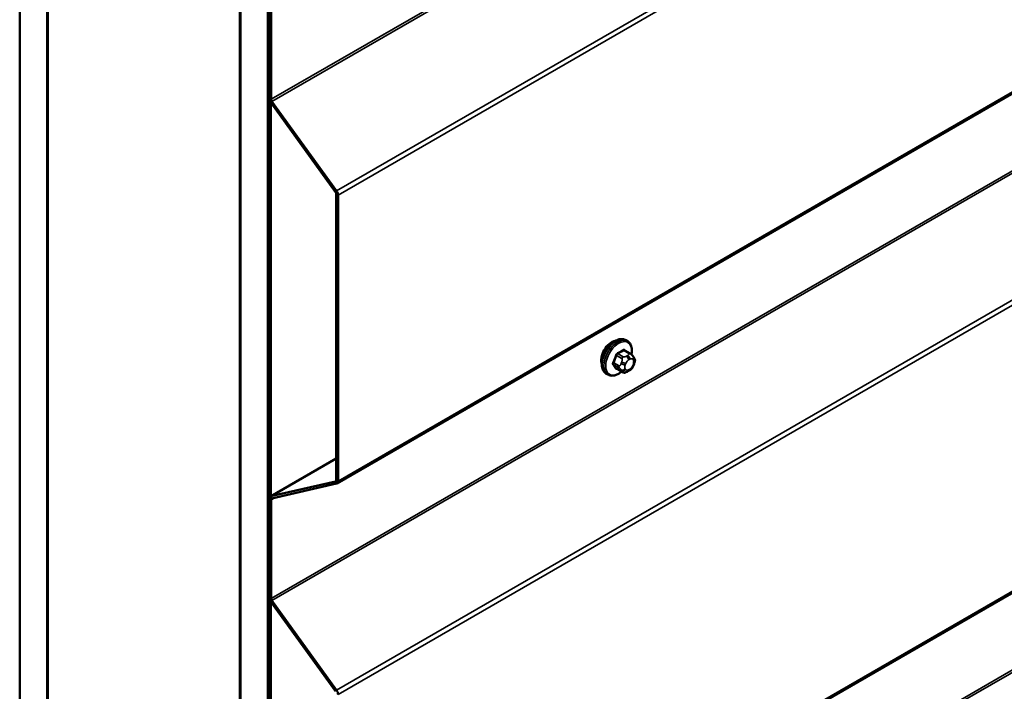
# Model space of a CAD drawing. Units: inches. Extents: x 0.6 to 33.4, y 0.4 to 21.4.
# Drawn here: x 24.2 to 25.4, y 12.4 to 13.3 of the extents above; entities that cross this region are included whole.
import ezdxf

# ---------------------------------------------------------------- set-up
doc = ezdxf.new("R2010")
doc.units = ezdxf.units.IN
doc.header["$LTSCALE"] = 2
doc.header["$MEASUREMENT"] = 0
doc.layers.add('Visible (ANSI)', color=7, linetype='Continuous', lineweight=50)
doc.layers.add('Visible Narrow (ANSI)', color=7, linetype='Continuous', lineweight=35)

msp = doc.modelspace()

# ---------------------------------------------------------------- linework, layer by layer
at = {"layer": 'Visible (ANSI)'}
for p, q in [((24.15892, 11.36537), (24.15892, 16.26435)), ((24.19428, 11.34496), (24.19428, 16.24394)), ((24.19499, 11.34455), (24.19499, 16.24353)), ((24.44247, 16.10064), (24.44247, 11.20166)), ((24.44318, 11.20126), (24.44318, 16.10024)), ((24.47854, 11.18084), (24.47854, 16.07982)), ((24.47995, 16.07982), (24.47995, 11.18084)), ((24.56767, 12.65915), (28.76839, 15.08444)), ((24.56767, 12.01616), (28.76839, 14.44145)), ((24.48061, 13.28239), (24.48061, 13.15515)), ((24.48287, 13.15384), (24.48287, 13.28108)), ((24.56707, 13.0358), (24.48384, 13.15115)), ((24.48221, 12.64249), (24.48221, 13.15023)), ((24.48254, 13.14976), (24.56577, 13.03441)), ((24.56673, 13.03171), (24.56673, 12.66339)), ((24.569, 12.66208), (24.569, 13.0304)), ((24.94163, 12.84256), (24.9395, 12.84378)), ((24.94513, 12.82659), (24.93832, 12.83053)), ((24.94892, 12.82282), (24.94973, 12.82167)), ((24.95019, 12.81309), (24.94938, 12.811)), ((24.91663, 12.79926), (24.9145, 12.80048)), ((24.93487, 12.80267), (24.92805, 12.8066)), ((24.94403, 12.80448), (24.94241, 12.80354)), ((24.56673, 12.69129), (24.48193, 12.64233)), ((24.56577, 12.66181), (24.48254, 12.64257)), ((24.48384, 12.63968), (24.56707, 12.65892)), ((24.48061, 12.6394), (24.48061, 12.51216)), ((24.48287, 12.51085), (24.48287, 12.63809)), ((24.48221, 11.9995), (24.48221, 12.50724)), ((24.48254, 12.50676), (24.56577, 12.39142)), ((24.56707, 12.39281), (24.48384, 12.50816))]:
    msp.add_line(p, q, dxfattribs=at)
for centre, major_axis, start_param, end_param in [((24.48513, 13.15254), (0.0032, -0.00554), 3.9269908, 4.8869219), ((24.48513, 13.15254), (-0.0016, 0.00277), 0.7853982, 1.7453293), ((24.56447, 13.03302), (0.0016, -0.00277), 0.7853982, 1.7453293), ((24.56447, 13.03302), (-0.0032, 0.00554), 3.9269908, 4.8869219), ((24.92117, 12.8255), (0.00943, 0.01632), 0.4159912, 2.7256015), ((24.56447, 12.6647), (0.0016, -0.00277), 6.1086524, 7.0685835), ((24.56447, 12.6647), (0.0032, -0.00554), 6.1086524, 7.0685835), ((24.48513, 12.63679), (-0.0032, 0.00554), 6.1086524, 7.0685835), ((24.48513, 12.63679), (-0.0016, 0.00277), 6.1086524, 7.0685835), ((24.48513, 12.50955), (0.0032, -0.00554), 3.9269908, 4.8869219), ((24.48513, 12.50955), (-0.0016, 0.00277), 0.7853982, 1.7453293), ((24.56447, 12.39002), (-0.0032, 0.00554), 3.9269908, 4.8869219)]:
    msp.add_ellipse(centre, major_axis=major_axis, ratio=0.5773503, start_param=start_param, end_param=end_param, dxfattribs=at)
for points, knots in [([(24.9145, 12.80048), (24.91316, 12.80125), (24.91202, 12.80236), (24.91017, 12.80511), (24.90951, 12.8068), (24.90872, 12.81068), (24.90864, 12.81291), (24.9091, 12.8176), (24.90965, 12.82008), (24.91132, 12.82499), (24.91243, 12.82743), (24.91509, 12.83205), (24.91664, 12.83423), (24.92004, 12.83812), (24.92189, 12.83983), (24.92575, 12.84262), (24.92775, 12.84368), (24.93171, 12.845), (24.93368, 12.84526), (24.93695, 12.8449), (24.9383, 12.84447), (24.9395, 12.84378)], [3.9269908, 3.9269908, 3.9269908, 3.9269908, 4.2046128, 4.2046128, 4.5036441, 4.5036441, 4.8315412, 4.8315412, 5.1651532, 5.1651532, 5.4966606, 5.4966606, 5.8271051, 5.8271051, 6.1585924, 6.1585924, 6.4921873, 6.4921873, 6.8200709, 6.8200709, 7.0685835, 7.0685835, 7.0685835, 7.0685835]), ([(24.94163, 12.84256), (24.94297, 12.84178), (24.94411, 12.84068), (24.94596, 12.83792), (24.94662, 12.83624), (24.94741, 12.83236), (24.94749, 12.83013), (24.94718, 12.82697), (24.94706, 12.82612), (24.9469, 12.82527)], [0.7853982, 0.7853982, 0.7853982, 0.7853982, 1.0630201, 1.0630201, 1.3620515, 1.3620515, 1.6899486, 1.6899486, 1.8071662, 1.8071662, 1.8071662, 1.8071662]), ([(24.94513, 12.82659), (24.94536, 12.82646), (24.94558, 12.82632), (24.946, 12.82604), (24.94619, 12.82589), (24.94652, 12.82562), (24.94666, 12.8255), (24.94697, 12.82521), (24.94714, 12.82504), (24.94741, 12.82475), (24.94752, 12.82462), (24.94783, 12.82427), (24.94801, 12.82405), (24.94845, 12.82348), (24.9487, 12.82314), (24.94892, 12.82282)], [0, 0, 0, 0, 0.02253627, 0.02253627, 0.04087028, 0.04087028, 0.05538828, 0.05538828, 0.07330019, 0.07330019, 0.08915654, 0.08915654, 0.1176097, 0.1176097, 0.16280179, 0.16280179, 0.16280179, 0.16280179]), ([(24.94973, 12.82167), (24.94996, 12.82134), (24.9502, 12.82099), (24.9506, 12.82035), (24.95076, 12.82007), (24.95102, 12.81958), (24.95111, 12.81939), (24.95125, 12.81903), (24.9513, 12.81887), (24.95143, 12.81837), (24.95146, 12.81802), (24.95144, 12.81732), (24.95139, 12.81697), (24.95119, 12.81602), (24.95101, 12.81542), (24.95062, 12.81424), (24.95041, 12.81366), (24.95019, 12.81309)], [0, 0, 0, 0, 0.0466736, 0.0466736, 0.08169785, 0.08169785, 0.10019633, 0.10019633, 0.11345958, 0.11345958, 0.14022733, 0.14022733, 0.16668756, 0.16668756, 0.2146195, 0.2146195, 0.26185627, 0.26185627, 0.26185627, 0.26185627]), ([(24.94938, 12.811), (24.94893, 12.80984), (24.94846, 12.8087), (24.94765, 12.80738), (24.94748, 12.80713), (24.94718, 12.80677), (24.94707, 12.80664), (24.94678, 12.80635), (24.9466, 12.8062), (24.9462, 12.80588), (24.94598, 12.80571), (24.94519, 12.80517), (24.94462, 12.80482), (24.94403, 12.80448)], [0, 0, 0, 0, 0.09701132, 0.09701132, 0.11992605, 0.11992605, 0.13282142, 0.13282142, 0.1519633, 0.1519633, 0.17726961, 0.17726961, 0.23848092, 0.23848092, 0.23848092, 0.23848092]), ([(24.93403, 12.80315), (24.93346, 12.80268), (24.93289, 12.80223), (24.93038, 12.80042), (24.92838, 12.79935), (24.92442, 12.79804), (24.92245, 12.79777), (24.91918, 12.79813), (24.91783, 12.79856), (24.91663, 12.79926)], [2.9175713, 2.9175713, 2.9175713, 2.9175713, 3.0169997, 3.0169997, 3.3505946, 3.3505946, 3.6784783, 3.6784783, 3.9269908, 3.9269908, 3.9269908, 3.9269908]), ([(24.94241, 12.80354), (24.94164, 12.8031), (24.94084, 12.80266), (24.93969, 12.80216), (24.9394, 12.80205), (24.93887, 12.80188), (24.93863, 12.80182), (24.93807, 12.80173), (24.93773, 12.80172), (24.9371, 12.80178), (24.93679, 12.80185), (24.9361, 12.80205), (24.93572, 12.80221), (24.93519, 12.80248), (24.93502, 12.80257), (24.93487, 12.80267)], [0, 0, 0, 0, 0.07975721, 0.07975721, 0.10437466, 0.10437466, 0.12296051, 0.12296051, 0.14788663, 0.14788663, 0.17263521, 0.17263521, 0.20631935, 0.20631935, 0.22235234, 0.22235234, 0.22235234, 0.22235234])]:
    msp.add_open_spline(points, degree=3, knots=knots, dxfattribs=at)
at = {"layer": 'Visible Narrow (ANSI)'}
for p, q in [((28.72551, 15.60333), (24.48287, 13.15384)), ((28.72648, 15.60064), (24.48384, 13.15115)), ((28.76839, 15.46143), (24.56707, 13.0358)), ((28.76839, 15.45492), (24.569, 13.0304)), ((28.76839, 15.0866), (24.569, 12.66208)), ((28.72551, 14.96034), (24.48287, 12.51085)), ((28.72648, 14.95764), (24.48384, 12.50816)), ((28.76839, 14.81844), (24.56707, 12.39281)), ((28.76839, 14.81193), (24.569, 12.38741)), ((28.76839, 14.44361), (24.569, 12.01909)), ((28.72551, 14.31735), (24.48287, 11.86786)), ((28.72648, 14.31465), (24.48384, 11.86516)), ((24.48287, 13.15384), (24.48061, 13.15515)), ((24.48384, 13.15115), (24.48254, 13.14976)), ((24.56707, 13.0358), (24.56577, 13.03441)), ((24.569, 13.0304), (24.56673, 13.03171)), ((24.92776, 12.82387), (24.93453, 12.81996)), ((24.93637, 12.82225), (24.9296, 12.82616)), ((24.93686, 12.83035), (24.94363, 12.82644)), ((24.94203, 12.82411), (24.94041, 12.82317)), ((24.9309, 12.8106), (24.92413, 12.81451)), ((24.92413, 12.81206), (24.9309, 12.80815)), ((24.93434, 12.81562), (24.93352, 12.81353)), ((24.9388, 12.81168), (24.93961, 12.81377)), ((24.94323, 12.81827), (24.94486, 12.81921)), ((24.94848, 12.81889), (24.94929, 12.81773)), ((24.94929, 12.81291), (24.94848, 12.81081)), ((24.93453, 12.80298), (24.92776, 12.80689)), ((24.93352, 12.80544), (24.93434, 12.80428)), ((24.93961, 12.8057), (24.9388, 12.80685)), ((24.94486, 12.80631), (24.94323, 12.80537)), ((24.48254, 12.64257), (24.56673, 12.69118)), ((24.56577, 12.66181), (24.56632, 12.66213)), ((24.56707, 12.65892), (24.56577, 12.66181)), ((24.569, 12.66208), (24.56673, 12.66339)), ((24.48287, 12.63809), (24.48061, 12.6394)), ((24.48384, 12.63968), (24.48254, 12.64257)), ((24.4868, 12.64036), (24.48287, 12.63809)), ((24.48287, 12.51085), (24.48061, 12.51216)), ((24.48384, 12.50816), (24.48254, 12.50676)), ((24.56707, 12.39281), (24.56577, 12.39142))]:
    msp.add_line(p, q, dxfattribs=at)
for centre, major_axis, ratio, start_param, end_param in [((24.927, 12.82213), (-0.0125, -0.02165), 0.5773503, 3.1415927, 6.2831853), ((24.92913, 12.82091), (-0.0125, -0.02165), 0.5773503, 3.1415927, 6.2831853), ((24.93045, 12.82014), (-0.01186, -0.02054), 0.5773503, 2.1358827, 7.2774852), ((24.87884, 12.84614), (-0.00579, -0.06487), 0.7886751, 1.1421173, 1.2977165), ((24.87933, 12.8461), (0.00588, 0.06585), 0.7886751, 4.28371, 4.4393091), ((24.92715, 12.82392), (-0.000953, 0.000302), 0.1658133, 4.0684645, 5.446563), ((24.88662, 12.85582), (-0.06513, 0), 0.5773503, 2.2783949, 2.4339941), ((24.9296, 12.82697), (0.000443, -0.000897), 0.5307316, 4.1556766, 5.5337751), ((24.88662, 12.85516), (0.06611, 0), 0.5773503, 5.4199876, 5.5755867), ((24.93637, 12.8198), (0.0015, 0.0026), 0.5773503, 0.7853982, 1.8325957), ((24.93686, 12.83117), (-0.000559, 0.000829), 0.6204762, 0.9360492, 2.3141477), ((24.93931, 12.83095), (-0.000795, -0.000607), 0.7414172, 5.2254585, 6.1180828), ((24.8944, 12.85513), (-0.05076, 0.04081), 0.2113249, 3.8121464, 3.8513065), ((24.94041, 12.81991), (0.002, -0.00346), 0.5773503, 0.7853982, 2.3561945), ((24.94203, 12.82084), (-0.002, 0.00346), 0.5773503, 3.9269908, 5.4977871), ((24.94363, 12.82399), (0.0015, 0.0026), 0.5773503, 0, 0.7853982), ((24.94565, 12.82052), (0.00327, 0.0023), 0.7886751, 5.0632684, 6.2831853), ((24.94646, 12.81937), (0.00327, 0.0023), 0.7886751, 5.0632684, 6.2831853), ((24.92351, 12.81456), (0.000907, -0.000421), 0.2555579, 0.9540482, 2.3321467), ((24.92351, 12.81129), (0.000795, 0.000607), 0.7414172, 0.3203717, 1.6984702), ((24.87884, 12.83576), (0.05076, -0.04081), 0.2113249, 0.5541147, 0.7097139), ((24.87933, 12.83638), (-0.05153, 0.04142), 0.2113249, 3.6957074, 3.8513065), ((24.93273, 12.81043), (-0.0015, -0.0026), 0.5773503, 4.9741884, 6.0213859), ((24.93597, 12.81331), (0.00373, -0.00145), 0.2113249, 4.0804747, 5.651271), ((24.93679, 12.8154), (-0.00373, 0.00145), 0.2113249, 0.938882, 2.5096783), ((24.94242, 12.81135), (-0.00296, -0.00512), 0.5773503, 4.9741884, 6.0213859), ((24.94323, 12.81345), (0.00296, 0.00512), 0.5773503, 0.7853982, 1.8325957), ((24.94486, 12.81439), (0.00296, 0.00512), 0.5773503, 6.0213859, 7.0685835), ((24.94486, 12.81114), (-0.00296, -0.00512), 0.5773503, 0.7853982, 1.8325957), ((24.94565, 12.81245), (0.00373, -0.00145), 0.2113249, 5.651271, 6.2831853), ((24.94567, 12.81323), (0.00296, 0.00512), 0.5773503, 4.9741884, 6.0213859), ((24.94646, 12.81454), (0.00373, -0.00145), 0.2113249, 5.651271, 6.2831853), ((24.92715, 12.80613), (0.000845, 0.000535), 0.8311618, 0.3898609, 1.7679594), ((24.93597, 12.80848), (-0.00327, -0.0023), 0.7886751, 0.3508794, 1.9216757), ((24.93679, 12.80733), (-0.00327, -0.0023), 0.7886751, 0.3508794, 1.9216757), ((24.93637, 12.80526), (-0.0015, -0.0026), 0.5773503, 6.0213859, 6.2831853), ((24.94323, 12.8102), (-0.00296, -0.00512), 0.5773503, 6.0213859, 7.0685835), ((24.94041, 12.80701), (0.002, -0.00346), 0.5773503, 0, 0.7853982), ((24.94203, 12.80794), (0.002, -0.00346), 0.5773503, 0, 0.7853982)]:
    msp.add_ellipse(centre, major_axis=major_axis, ratio=ratio, start_param=start_param, end_param=end_param, dxfattribs=at)
for points, knots in [([(24.92896, 12.82725), (24.92883, 12.82718), (24.9287, 12.82711), (24.92817, 12.82676), (24.9278, 12.82641), (24.92722, 12.82568), (24.927, 12.82533), (24.92672, 12.82473), (24.92662, 12.82449), (24.92654, 12.82424)], [-0.10594378, -0.10594378, -0.10594378, -0.10594378, -0.09268701, -0.09268701, -0.05149278, -0.05149278, -0.01980492, -0.01980492, 0, 0, 0, 0]), ([(24.92776, 12.82387), (24.92781, 12.82406), (24.92788, 12.82424), (24.9281, 12.82471), (24.92826, 12.82497), (24.9287, 12.82553), (24.92899, 12.82579), (24.92939, 12.82605), (24.92949, 12.82611), (24.9296, 12.82616)], [0, 0, 0, 0, 0.01980492, 0.01980492, 0.05149278, 0.05149278, 0.09268701, 0.09268701, 0.10594378, 0.10594378, 0.10594378, 0.10594378]), ([(24.93853, 12.83116), (24.93846, 12.83126), (24.93838, 12.83134), (24.93805, 12.83164), (24.93775, 12.83177), (24.93716, 12.83181), (24.9369, 12.83176), (24.93645, 12.83158), (24.93628, 12.83149), (24.93612, 12.83138)], [-0.10594378, -0.10594378, -0.10594378, -0.10594378, -0.09268701, -0.09268701, -0.05149278, -0.05149278, -0.01980492, -0.01980492, 0, 0, 0, 0]), ([(24.93686, 12.83035), (24.93699, 12.83044), (24.93711, 12.83051), (24.93744, 12.83065), (24.93764, 12.83068), (24.93801, 12.83066), (24.93817, 12.83061), (24.93832, 12.83052)], [0, 0, 0, 0, 0.019804916, 0.019804916, 0.051492782, 0.051492782, 0.079431459, 0.079431459, 0.079431459, 0.079431459]), ([(24.92297, 12.81502), (24.9229, 12.81487), (24.92283, 12.81472), (24.92261, 12.81409), (24.92253, 12.81362), (24.92254, 12.81285), (24.9226, 12.81254), (24.92277, 12.81209), (24.92286, 12.81194), (24.92297, 12.8118)], [-0.10594378, -0.10594378, -0.10594378, -0.10594378, -0.09268701, -0.09268701, -0.05149278, -0.05149278, -0.01980492, -0.01980492, 0, 0, 0, 0]), ([(24.92413, 12.81206), (24.92404, 12.81216), (24.92397, 12.81228), (24.92383, 12.81262), (24.92379, 12.81286), (24.92378, 12.81345), (24.92384, 12.8138), (24.92402, 12.81428), (24.92407, 12.81439), (24.92413, 12.81451)], [0, 0, 0, 0, 0.01980492, 0.01980492, 0.05149278, 0.05149278, 0.09268701, 0.09268701, 0.10594378, 0.10594378, 0.10594378, 0.10594378]), ([(24.92654, 12.80671), (24.9266, 12.80663), (24.92665, 12.80656), (24.92693, 12.80629), (24.92721, 12.80617), (24.9278, 12.80613), (24.92808, 12.80617), (24.92843, 12.80628), (24.92849, 12.8063), (24.92854, 12.80632)], [-0.105943778, -0.105943778, -0.105943778, -0.105943778, -0.092687007, -0.092687007, -0.051492782, -0.051492782, -0.019804916, -0.019804916, -0.014154518, -0.014154518, -0.014154518, -0.014154518]), ([(24.92805, 12.8066), (24.92799, 12.80663), (24.92794, 12.80668), (24.92784, 12.80677), (24.9278, 12.80683), (24.92776, 12.80689)], [0.079431459, 0.079431459, 0.079431459, 0.079431459, 0.092687007, 0.092687007, 0.105943778, 0.105943778, 0.105943778, 0.105943778])]:
    msp.add_open_spline(points, degree=3, knots=knots, dxfattribs=at)
for points in [[(24.94041, 12.82317), (24.93758, 12.82154), (24.93637, 12.82225)], [(24.94363, 12.82644), (24.94485, 12.82574), (24.94203, 12.82411)], [(24.93352, 12.81353), (24.93211, 12.80989), (24.9309, 12.8106)], [(24.93453, 12.81996), (24.93575, 12.81926), (24.93434, 12.81562)], [(24.9309, 12.80815), (24.93211, 12.80744), (24.93352, 12.80544)], [(24.93434, 12.80428), (24.93575, 12.80228), (24.93453, 12.80298)]]:
    msp.add_open_spline(points, degree=2, dxfattribs=at)

doc.saveas('drawing.dxf')
